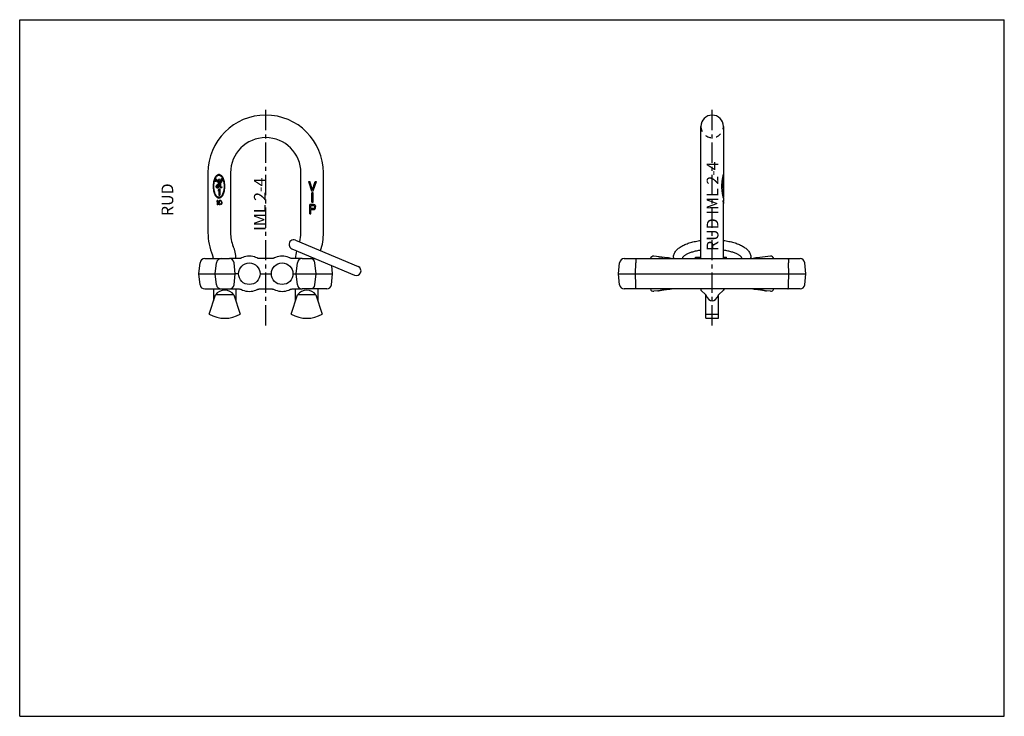
# Model space of a CAD drawing. Units: millimetres. Extents: x 0 to 420, y 0 to 297.
import ezdxf

# ---------------------------------------------------------------- set-up
doc = ezdxf.new("R2010")
doc.units = ezdxf.units.MM
doc.header["$LTSCALE"] = 23.1
doc.linetypes.add('CENTER', pattern=[0.6, 0.375, -0.075, 0.075, -0.075])
doc.linetypes.add('HIDDEN', pattern=[0.2, 0.1, -0.1])
doc.layers.get('0').update_dxf_attribs({"linetype": 'CONTINUOUS'})
for name, color, linetype in [('AUSFORMSCHRAEGEN', 7, 'CONTINUOUS'), ('BEZUGSACHSEN', 7, 'CONTINUOUS'), ('KONSTRUKTIONSELEMENTE', 7, 'CONTINUOUS'), ('RUNDUNGEN', 7, 'CONTINUOUS')]:
    doc.layers.add(name, color=color, linetype=linetype)
doc.styles.get("Standard").update_dxf_attribs({"font": 'txt', "width": 0.7})

msp = doc.modelspace()

# ---------------------------------------------------------------- linework, layer by layer
at = {"color": 7, "linetype": 'CONTINUOUS'}
for p, q in [((0, 0), (0, 297)), ((0, 297), (420, 297)), ((420, 0), (420, 297)), ((83.34, 227.92), (83.33, 227.86)), ((83.39, 228.06), (83.35, 227.86)), ((84.76, 227.01), (84.53, 226.85)), ((84.76, 227.06), (84.54, 226.91)), ((84.76, 227.01), (84.75, 226.64)), ((84.98, 227.81), (84.97, 227.16)), ((85.08, 229.22), (85.04, 229.11)), ((123.2, 227.97), (123.7, 227.97)), ((123.2, 227.97), (124.54, 223.97)), ((124.87, 224.48), (123.7, 227.97)), ((124.87, 224.48), (126.04, 227.97)), ((125.2, 223.97), (126.54, 227.97)), ((126.04, 227.97), (126.54, 227.97)), ((300.01, 228.93), (299.97, 228.93)), ((300.18, 230.67), (300.08, 230.67)), ((300.12, 227.78), (300.1, 227.78)), ((300.17, 228.34), (300.16, 228.34)), ((300.16, 228.31), (300.16, 228.34)), ((300.16, 227.16), (300.17, 228.31)), ((300.17, 227.16), (300.16, 227.16)), ((300.16, 227.06), (300.16, 227.16)), ((300.17, 227.11), (300.16, 227.11)), ((300.16, 227.01), (300.16, 227.01)), ((300.18, 228.57), (300.17, 227.81)), ((300.17, 228.34), (300.17, 228.32)), ((300.17, 228.32), (300.17, 228.31)), ((300.18, 229.22), (300.18, 229.2)), ((300.18, 229.17), (300.18, 229.17)), ((300.18, 229.17), (300.18, 229.11)), ((300.18, 227.19), (300.18, 227.18)), ((85.01, 224.72), (84.7, 224.35)), ((84.7, 224.35), (84.7, 223.92)), ((85.01, 224.3), (84.7, 223.92)), ((85.33, 224.72), (85.01, 224.72)), ((85.01, 224.3), (85.01, 222.22)), ((85.33, 224.72), (85.33, 222.22)), ((86.2, 225.81), (86.17, 225.68)), ((86.21, 225.81), (86.2, 225.81)), ((86.22, 225.8), (86.21, 225.81)), ((86.22, 225.76), (86.22, 225.8)), ((124.54, 223.97), (125.2, 223.97)), ((125.13, 223.19), (124.63, 223.19)), ((124.63, 219.19), (124.63, 223.19)), ((125.13, 219.19), (125.13, 223.19)), ((300.1, 225.27), (300.07, 225.27)), ((300.16, 224.35), (300.16, 223.92)), ((300.18, 224.3), (300.16, 224.3)), ((300.17, 224.62), (300.17, 224.3)), ((300.18, 224.48), (300.17, 224.48)), ((300.18, 224.72), (300.18, 224.72)), ((300.18, 224.3), (300.18, 222.22)), ((300.18, 223.97), (300.18, 223.97)), ((300.18, 223.19), (300.18, 223.19)), ((84.29, 219.97), (84.06, 219.7)), ((84.06, 219.7), (84.06, 219.38)), ((84.29, 219.66), (84.06, 219.38)), ((84.53, 219.97), (84.29, 219.97)), ((84.29, 219.66), (84.29, 218.11)), ((84.53, 219.97), (84.53, 218.11)), ((84.87, 219.42), (84.84, 219.22)), ((84.84, 219.22), (84.84, 218.86)), ((84.87, 218.67), (84.84, 218.86)), ((84.91, 219.54), (84.87, 219.42)), ((84.91, 218.55), (84.87, 218.67)), ((84.99, 219.7), (84.91, 219.54)), ((84.99, 218.39), (84.91, 218.55)), ((85.11, 219.81), (84.99, 219.7)), ((85.01, 222.22), (85.33, 222.22)), ((85.07, 219.42), (85.03, 219.18)), ((85.03, 219.18), (85.03, 218.9)), ((85.07, 218.67), (85.03, 218.9)), ((85.07, 219.42), (85.22, 219.66)), ((85.22, 218.43), (85.07, 218.67)), ((85.3, 219.93), (85.11, 219.81)), ((85.34, 219.74), (85.22, 219.66)), ((85.34, 218.35), (85.22, 218.43)), ((85.53, 219.97), (85.3, 219.93)), ((85.53, 219.77), (85.34, 219.74)), ((85.77, 219.93), (85.53, 219.97)), ((85.73, 219.74), (85.53, 219.77)), ((85.84, 219.66), (85.73, 219.74)), ((85.84, 218.43), (85.73, 218.35)), ((85.96, 219.81), (85.77, 219.93)), ((86, 219.42), (85.84, 219.66)), ((86, 218.67), (85.84, 218.43)), ((86.08, 219.7), (85.96, 219.81)), ((86.04, 219.18), (86, 219.42)), ((86.04, 218.9), (86, 218.67)), ((86.04, 219.18), (86.04, 218.9)), ((86.15, 219.54), (86.08, 219.7)), ((86.15, 218.55), (86.08, 218.39)), ((86.19, 219.42), (86.15, 219.54)), ((86.19, 218.67), (86.15, 218.55)), ((86.23, 219.22), (86.19, 219.42)), ((86.23, 218.86), (86.19, 218.67)), ((86.23, 219.22), (86.23, 218.86)), ((124.63, 219.19), (125.13, 219.19)), ((300.06, 219.7), (300.06, 219.38)), ((300.1, 219.66), (300.06, 219.66)), ((300.08, 221.27), (300.18, 221.27)), ((300.14, 219.97), (300.1, 219.97)), ((300.1, 219.66), (300.1, 218.11)), ((300.14, 219.97), (300.14, 218.11)), ((300.18, 219.66), (300.17, 219.66)), ((300.18, 219.42), (300.17, 219.42)), ((300.17, 219.22), (300.17, 218.86)), ((300.18, 219.18), (300.17, 219.18)), ((300.18, 218.9), (300.17, 218.9)), ((300.18, 218.67), (300.17, 218.67)), ((300.18, 218.43), (300.17, 218.43)), ((300.18, 222.22), (300.18, 222.22)), ((300.18, 221), (300.18, 221.27)), ((300.18, 219.83), (300.18, 219.81)), ((300.18, 219.51), (300.18, 219.54)), ((300.18, 219.18), (300.18, 218.9)), ((300.18, 218.55), (300.18, 218.58)), ((84.53, 218.11), (84.29, 218.11)), ((85.11, 218.27), (84.99, 218.39)), ((85.11, 218.27), (85.3, 218.15)), ((85.53, 218.11), (85.3, 218.15)), ((85.53, 218.31), (85.34, 218.35)), ((85.73, 218.35), (85.53, 218.31)), ((85.77, 218.15), (85.53, 218.11)), ((85.96, 218.27), (85.77, 218.15)), ((86.08, 218.39), (85.96, 218.27)), ((125.39, 218.26), (123.8, 218.26)), ((123.8, 214.26), (123.8, 218.26)), ((123.8, 214.26), (124.2, 214.26)), ((124.2, 217.83), (125.46, 217.83)), ((124.2, 216.55), (124.2, 217.83)), ((125.46, 216.55), (124.2, 216.55)), ((124.2, 216.04), (125.39, 216.04)), ((124.2, 214.26), (124.2, 216.04)), ((125.39, 218.26), (125.72, 218.17)), ((125.39, 216.04), (125.72, 216.13)), ((125.46, 217.83), (125.66, 217.75)), ((125.46, 216.55), (125.66, 216.64)), ((125.66, 217.75), (125.79, 217.58)), ((125.66, 216.64), (125.79, 216.81)), ((125.72, 218.17), (125.99, 217.92)), ((125.72, 216.13), (125.99, 216.38)), ((125.79, 217.58), (125.86, 217.32)), ((125.79, 216.81), (125.86, 217.07)), ((125.86, 217.07), (125.86, 217.32)), ((125.99, 217.92), (126.19, 217.58)), ((125.99, 216.38), (126.19, 216.73)), ((126.19, 217.58), (126.25, 217.32)), ((126.19, 216.73), (126.25, 216.98)), ((126.25, 216.98), (126.25, 217.32)), ((300.14, 218.11), (300.1, 218.11)), ((300.18, 218.27), (300.18, 218.26)), ((0, 0), (420, 0))]:
    msp.add_line(p, q, dxfattribs=at)
for centre, radius, start, end in [((213.73, 221.54), 129.08, 176.9781, 177.5471), ((88.96, 219.35), 8.77, 113.6333, 117.0417), ((275.62, 228.9), 24.49, 358.1533, 358.6463), ((295.43, 227.76), 4.79, 348.9704, 349.7311), ((256.24, 229.4), 43.93, 358.6211, 358.9224), ((256.4, 229.4), 43.77, 358.9219, 359.6266), ((298.9, 227.24), 1.27, 356.3963, 357.5092), ((298.93, 227.19), 1.25, 356.3292, 358.4888), ((289.19, 229.19), 10.99, 359.8742, 0.07), ((536.55, 228.09), 236.37, 179.7517, 179.8822), ((299.01, 227.23), 1.16, 358.6055, 359.9616), ((298.96, 227.23), 1.22, 357.7071, 358.6118), ((299.13, 227.19), 1.05, 0.0004, 1.0601), ((299.05, 227.19), 1.13, 358.5167, 359.9881), ((288.91, 219.51), 11.26, 0.1581, 0.762), ((288.91, 219.51), 11.26, 359.5542, 0), ((288.91, 218.58), 11.26, 360, 0.4458), ((288.91, 218.58), 11.26, 359.238, 359.8418)]:
    msp.add_arc(centre, radius, start, end, dxfattribs=at)
for centre, major_axis, ratio, start_param, end_param in [((295.38, 241.72), (0, 37.13), 0.129264, -1.953419, -1.951629), ((295.38, 238.41), (0, 28.59), 0.167875, -1.94859, -1.941308), ((295.38, 227.31), (4.8, 0), 0.694535, -0.121683, -0.075646), ((295.38, 227.26), (4.8, 0), 0.696579, -0.124906, -0.076346), ((295.38, 243.12), (0, 211.22), 0.022725, -1.648885, -1.647142), ((295.38, 250.1), (0, 716.86), 0.006696, -1.602802, -1.601892), ((295.38, 229.34), (0, 13.08), 0.366994, -1.583944, -1.579789), ((295.38, 229.34), (0, 13.08), 0.366994, -1.588098, -1.584008), ((295.38, 224.85), (0, 5.72), 0.839286, -1.659394, -1.594176), ((295.38, 224.43), (0, 5.72), 0.839285, -1.659394, -1.594176), ((295.38, 224.77), (0, 14.36), 0.33435, -1.590668, -1.573994), ((295.38, 220.96), (0, 5.72), 0.839286, -1.794472, -1.745055), ((295.38, 220.65), (0, 5.72), 0.839285, -1.794472, -1.745055), ((295.38, 219.97), (0, 9.8), 0.489583, -1.615022, -1.598865), ((295.38, 220.19), (0, 14.71), 0.326389, -1.623104, -1.615022), ((295.38, 220.7), (0, 24.51), 0.195833, -1.63119, -1.623104), ((295.38, 217.39), (0, 24.51), 0.195833, -1.518488, -1.510403), ((295.38, 217.9), (0, 14.71), 0.326389, -1.526571, -1.518488), ((295.38, 218.11), (0, 9.8), 0.489583, 4.740458, 4.756615), ((295.38, 219.83), (0, 4.9), 0.979167, -1.598865, -1.574643), ((295.38, 219.59), (4.8, 0), 0.680851, 0.020374, 0.029099), ((295.38, 219.77), (0, 29.41), 0.163195, -1.59079, -1.582716), ((295.38, 218.32), (0, 29.41), 0.163195, -1.558877, -1.550803), ((295.38, 218.5), (4.8, 0), 0.680851, -0.029099, -0.020374), ((295.38, 218.25), (0, 4.9), 0.979167, -1.56695, -1.542727)]:
    msp.add_ellipse(centre, major_axis=major_axis, ratio=ratio, start_param=start_param, end_param=end_param, dxfattribs=at)
for points in [[(87.5, 225.97), (87.5, 226.3), (87.47, 226.95), (87.32, 227.9), (87.09, 228.77), (86.78, 229.53), (86.4, 230.16), (85.96, 230.62), (85.49, 230.91), (85, 231), (84.51, 230.91), (84.04, 230.62), (83.6, 230.16), (83.22, 229.53), (82.91, 228.77), (82.68, 227.9), (82.53, 226.95), (82.5, 226.3), (82.5, 225.97)], [(82.8, 225.97), (82.8, 226.28), (82.83, 226.89), (82.95, 227.78), (83.16, 228.6), (83.43, 229.32), (83.77, 229.9), (84.15, 230.34), (84.57, 230.61), (85, 230.7), (85.43, 230.61), (85.85, 230.34), (86.23, 229.9), (86.57, 229.32), (86.84, 228.6), (87.05, 227.78), (87.17, 226.89), (87.2, 226.28), (87.2, 225.97)], [(83.35, 227.84), (83.34, 227.84), (83.34, 227.84), (83.33, 227.86)], [(83.34, 227.92), (83.35, 228.02), (83.38, 228.17), (83.43, 228.37)], [(83.35, 227.86), (83.35, 227.84), (83.35, 227.84), (83.35, 227.84)], [(83.53, 228.56), (83.47, 228.44), (83.43, 228.27), (83.39, 228.06)], [(83.43, 228.37), (83.47, 228.52), (83.52, 228.64), (83.59, 228.76)], [(83.88, 228.93), (83.75, 228.93), (83.64, 228.81), (83.53, 228.56)], [(83.59, 228.76), (83.69, 228.91), (83.77, 228.98), (83.86, 228.98)], [(83.87, 225.61), (83.7, 226.06), (83.93, 226.49), (84.54, 226.91)], [(83.86, 228.98), (83.94, 228.98), (84, 228.95), (84.07, 228.89)], [(84.08, 228.76), (84.04, 228.87), (83.97, 228.93), (83.88, 228.93)], [(84.53, 226.85), (84.32, 226.7), (84.17, 226.52), (84.05, 226.3)], [(84.1, 228.03), (84.07, 228.13), (84.06, 228.27), (84.09, 228.46)], [(84.07, 228.89), (84.14, 228.82), (84.19, 228.74), (84.23, 228.64)], [(84.09, 228.46), (84.1, 228.6), (84.1, 228.7), (84.08, 228.76)], [(84.4, 227.74), (84.27, 227.74), (84.17, 227.83), (84.1, 228.03)], [(84.23, 228.11), (84.22, 228.04), (84.23, 227.98), (84.24, 227.93)], [(84.23, 228.64), (84.27, 228.54), (84.28, 228.43), (84.27, 228.32)], [(84.27, 228.32), (84.26, 228.25), (84.24, 228.18), (84.23, 228.11)], [(84.24, 227.93), (84.28, 227.83), (84.33, 227.78), (84.39, 227.78)], [(84.97, 227.11), (84.95, 225.85), (84.73, 225.22), (84.3, 225.22)], [(84.39, 227.78), (84.53, 227.78), (84.65, 227.96), (84.77, 228.31)], [(84.82, 228.34), (84.68, 227.94), (84.54, 227.74), (84.4, 227.74)], [(84.77, 228.31), (84.9, 228.71), (84.99, 228.98), (85.04, 229.11)], [(84.97, 227.11), (85.13, 227.19), (85.29, 227.26), (85.43, 227.32)], [(84.99, 228.57), (84.98, 228.51), (84.98, 228.25), (84.98, 227.81)], [(85.1, 229.17), (85.04, 229.01), (85, 228.81), (84.99, 228.57)], [(85.08, 229.22), (85.09, 229.22), (85.1, 229.22), (85.1, 229.2)], [(85.1, 229.2), (85.11, 229.19), (85.1, 229.18), (85.1, 229.17)], [(85.4, 226.58), (85.4, 226.62), (85.41, 226.87), (85.43, 227.32)], [(85.44, 227.38), (85.49, 227.78), (85.57, 228.15), (85.66, 228.48)], [(85.66, 227.42), (85.58, 226.41), (85.59, 225.77), (85.69, 225.49)], [(85.66, 228.48), (85.81, 229.01), (85.97, 229.27), (86.15, 229.27)], [(86.19, 229.21), (85.98, 229.21), (85.81, 228.63), (85.66, 227.49)], [(85.66, 227.49), (86.01, 227.66), (86.25, 227.93), (86.38, 228.31)], [(86.41, 228.28), (86.29, 227.91), (86.04, 227.62), (85.66, 227.42)], [(86.15, 229.27), (86.27, 229.27), (86.36, 229.18), (86.43, 229)], [(86.4, 229), (86.35, 229.14), (86.28, 229.21), (86.19, 229.21)], [(86.38, 228.31), (86.47, 228.56), (86.48, 228.79), (86.4, 229)], [(86.43, 229), (86.51, 228.78), (86.5, 228.54), (86.41, 228.28)], [(82.5, 225.97), (82.5, 225.64), (82.53, 224.99), (82.68, 224.05), (82.91, 223.18), (83.22, 222.41), (83.6, 221.79), (84.04, 221.32), (84.51, 221.04), (85, 220.94), (85.49, 221.04), (85.96, 221.32), (86.4, 221.79), (86.78, 222.41), (87.09, 223.18), (87.32, 224.05), (87.47, 224.99), (87.5, 225.64), (87.5, 225.97)], [(87.2, 225.97), (87.2, 225.66), (87.17, 225.05), (87.05, 224.16), (86.84, 223.34), (86.57, 222.63), (86.23, 222.04), (85.85, 221.6), (85.43, 221.33), (85, 221.24), (84.57, 221.33), (84.15, 221.6), (83.77, 222.04), (83.43, 222.63), (83.16, 223.34), (82.95, 224.16), (82.83, 225.05), (82.8, 225.66), (82.8, 225.97)], [(84.3, 225.22), (84.11, 225.22), (83.96, 225.35), (83.87, 225.61)], [(84.05, 226.3), (83.92, 226.04), (83.89, 225.78), (83.98, 225.54)], [(83.98, 225.54), (84.05, 225.36), (84.14, 225.27), (84.27, 225.27)], [(84.27, 225.27), (84.57, 225.27), (84.73, 225.72), (84.75, 226.64)], [(85.51, 225.64), (85.44, 225.84), (85.4, 226.15), (85.4, 226.58)], [(85.87, 225.22), (85.73, 225.22), (85.62, 225.36), (85.51, 225.64)], [(85.69, 225.49), (85.74, 225.34), (85.81, 225.27), (85.88, 225.27)], [(86.07, 225.38), (86, 225.27), (85.94, 225.22), (85.87, 225.22)], [(85.88, 225.27), (85.93, 225.27), (85.99, 225.32), (86.05, 225.43)], [(86.05, 225.43), (86.11, 225.52), (86.15, 225.6), (86.17, 225.68)], [(86.22, 225.76), (86.19, 225.61), (86.14, 225.49), (86.07, 225.38)]]:
    msp.add_open_spline(points, degree=3, dxfattribs=at)
for points, knots in [([(300.18, 230.97), (300.17, 230.97), (300.17, 230.97), (300.17, 230.97), (300.17, 230.96), (300.17, 230.96), (300.16, 230.95), (300.16, 230.94), (300.16, 230.93), (300.15, 230.91), (300.14, 230.88), (300.13, 230.85), (300.12, 230.8), (300.1, 230.76), (300.09, 230.71), (300.07, 230.65), (300.05, 230.59), (300.03, 230.51), (300, 230.4), (299.97, 230.26), (299.93, 230.11), (299.89, 229.96), (299.85, 229.8), (299.82, 229.64), (299.78, 229.47), (299.73, 229.25), (299.68, 228.95), (299.61, 228.6), (299.56, 228.23), (299.51, 227.86), (299.47, 227.49), (299.44, 227.11), (299.41, 226.61), (299.4, 226.23), (299.4, 225.97)], [0, 0, 0, 0, 0.000342, 0.001003, 0.002014, 0.003379, 0.005095, 0.007155, 0.009551, 0.012271, 0.018644, 0.026177, 0.034772, 0.044327, 0.054748, 0.065946, 0.077839, 0.090355, 0.117, 0.145444, 0.175346, 0.206442, 0.238525, 0.271432, 0.305034, 0.339225, 0.409052, 0.480395, 0.552885, 0.626251, 0.700282, 0.774809, 0.849688, 1, 1, 1, 1]), ([(299.58, 225.97), (299.58, 226.21), (299.58, 226.56), (299.61, 227.03), (299.63, 227.37), (299.66, 227.72), (299.69, 228.06), (299.74, 228.4), (299.78, 228.73), (299.82, 229.01), (299.86, 229.22), (299.89, 229.38), (299.92, 229.53), (299.95, 229.68), (299.97, 229.83), (300, 229.97), (300.03, 230.11), (300.06, 230.21), (300.07, 230.29), (300.09, 230.35), (300.1, 230.4), (300.11, 230.46), (300.12, 230.5), (300.13, 230.54), (300.14, 230.58), (300.15, 230.61), (300.16, 230.63), (300.16, 230.64), (300.16, 230.65), (300.17, 230.66), (300.17, 230.66), (300.17, 230.67), (300.17, 230.67), (300.17, 230.67), (300.18, 230.67), (300.18, 230.67)], [0, 0, 0, 0, 0.148171, 0.222024, 0.295583, 0.368726, 0.441308, 0.513146, 0.584006, 0.653563, 0.687717, 0.721358, 0.754391, 0.786699, 0.818131, 0.848495, 0.877536, 0.904922, 0.917861, 0.930211, 0.941893, 0.952819, 0.962891, 0.971998, 0.980023, 0.986844, 0.989764, 0.99234, 0.994556, 0.996402, 0.997869, 0.99895, 0.999647, 0.99986, 1, 1, 1, 1]), ([(299.83, 227.92), (299.83, 227.93), (299.84, 227.97), (299.84, 228.02), (299.84, 228.06)], [0, 0, 0, 0, 0.250885, 1, 1, 1, 1]), ([(299.84, 227.84), (299.83, 227.84), (299.83, 227.84), (299.83, 227.84), (299.83, 227.84), (299.83, 227.85), (299.83, 227.85), (299.83, 227.86)], [0, 0, 0, 0, 0.06541, 0.164313, 0.420841, 0.705575, 1, 1, 1, 1]), ([(299.84, 228.06), (299.85, 228.11), (299.85, 228.21), (299.86, 228.32), (299.87, 228.37)], [0, 0, 0, 0, 0.501165, 1, 1, 1, 1]), ([(299.84, 227.86), (299.84, 227.86), (299.84, 227.86), (299.84, 227.85), (299.84, 227.85), (299.84, 227.85), (299.84, 227.84), (299.84, 227.84), (299.84, 227.84), (299.84, 227.84), (299.84, 227.84)], [0, 0, 0, 0, 0.268741, 0.402606, 0.535845, 0.667939, 0.797504, 0.919106, 0.969258, 1, 1, 1, 1]), ([(299.88, 228.37), (299.87, 228.32), (299.86, 228.21), (299.86, 228.11), (299.85, 228.06)], [0, 0, 0, 0, 0.497325, 1, 1, 1, 1]), ([(299.87, 228.37), (299.87, 228.44), (299.89, 228.57), (299.91, 228.7), (299.93, 228.76)], [0, 0, 0, 0, 0.516321, 1, 1, 1, 1]), ([(299.9, 228.56), (299.9, 228.53), (299.89, 228.47), (299.88, 228.4), (299.88, 228.37)], [0, 0, 0, 0, 0.493382, 1, 1, 1, 1]), ([(300.01, 228.93), (300.01, 228.93), (300, 228.93), (299.99, 228.91), (299.98, 228.9), (299.98, 228.89), (299.97, 228.87), (299.96, 228.85), (299.95, 228.82), (299.95, 228.79), (299.94, 228.74), (299.92, 228.66), (299.91, 228.6), (299.9, 228.56)], [0, 0, 0, 0, 0.05443, 0.073935, 0.095712, 0.145291, 0.201504, 0.262831, 0.328083, 0.396378, 0.539659, 0.689222, 1, 1, 1, 1]), ([(299.93, 228.76), (299.93, 228.79), (299.94, 228.84), (299.96, 228.89), (299.97, 228.92), (299.97, 228.93)], [0, 0, 0, 0, 0.534136, 0.779521, 1, 1, 1, 1]), ([(299.97, 228.93), (299.98, 228.94), (299.98, 228.95), (299.99, 228.96), (299.99, 228.97), (300, 228.98), (300, 228.98), (300.01, 228.98), (300.01, 228.98)], [0, 0, 0, 0, 0.336418, 0.618895, 0.736417, 0.837381, 0.923533, 1, 1, 1, 1]), ([(300.01, 225.61), (300, 225.67), (299.99, 225.79), (299.99, 225.98), (300.01, 226.15), (300.03, 226.32), (300.05, 226.47), (300.09, 226.64), (300.11, 226.77), (300.13, 226.85)], [0, 0, 0, 0, 0.144474, 0.293254, 0.438152, 0.572831, 0.695337, 0.806389, 1, 1, 1, 1]), ([(300.01, 228.98), (300.01, 228.98), (300.02, 228.98), (300.02, 228.97), (300.03, 228.96), (300.04, 228.95), (300.04, 228.94), (300.05, 228.92), (300.06, 228.9), (300.06, 228.89)], [0, 0, 0, 0, 0.070589, 0.151833, 0.250648, 0.368688, 0.504853, 0.656995, 1, 1, 1, 1]), ([(300.06, 228.76), (300.06, 228.77), (300.06, 228.8), (300.06, 228.83), (300.05, 228.86), (300.05, 228.88), (300.04, 228.9), (300.03, 228.92), (300.03, 228.93), (300.02, 228.93), (300.02, 228.93), (300.01, 228.93), (300.01, 228.93)], [0, 0, 0, 0, 0.1805, 0.353451, 0.515136, 0.660384, 0.783078, 0.878375, 0.91573, 0.947238, 0.974583, 1, 1, 1, 1]), ([(300.06, 228.89), (300.06, 228.87), (300.07, 228.83), (300.08, 228.75), (300.09, 228.68), (300.09, 228.64)], [0, 0, 0, 0, 0.218993, 0.462573, 1, 1, 1, 1]), ([(300.06, 228.46), (300.06, 228.48), (300.07, 228.53), (300.07, 228.61), (300.07, 228.67), (300.06, 228.73), (300.06, 228.75), (300.06, 228.76)], [0, 0, 0, 0, 0.250403, 0.502036, 0.753893, 0.878558, 1, 1, 1, 1]), ([(300.07, 228.03), (300.06, 228.06), (300.06, 228.13), (300.06, 228.28), (300.06, 228.39), (300.06, 228.46)], [0, 0, 0, 0, 0.245133, 0.496804, 1, 1, 1, 1]), ([(300.14, 226.85), (300.13, 226.81), (300.12, 226.73), (300.09, 226.55), (300.07, 226.4), (300.06, 226.3)], [0, 0, 0, 0, 0.20859, 0.447469, 1, 1, 1, 1]), ([(300.1, 227.78), (300.1, 227.79), (300.09, 227.81), (300.09, 227.84), (300.08, 227.9), (300.07, 227.96), (300.07, 228.01), (300.07, 228.03)], [0, 0, 0, 0, 0.09825, 0.208711, 0.454728, 0.721453, 1, 1, 1, 1]), ([(300.09, 228.64), (300.1, 228.58), (300.1, 228.48), (300.1, 228.37), (300.1, 228.32)], [0, 0, 0, 0, 0.493463, 1, 1, 1, 1]), ([(300.09, 228.11), (300.09, 228.08), (300.09, 228.02), (300.09, 227.96), (300.1, 227.93)], [0, 0, 0, 0, 0.504199, 1, 1, 1, 1]), ([(300.1, 227.93), (300.1, 227.91), (300.1, 227.89), (300.1, 227.85), (300.1, 227.84), (300.11, 227.82), (300.11, 227.81), (300.11, 227.8), (300.11, 227.8), (300.11, 227.79), (300.12, 227.79), (300.12, 227.78), (300.12, 227.78)], [0, 0, 0, 0, 0.339402, 0.50035, 0.650947, 0.720524, 0.78489, 0.842739, 0.892664, 0.933416, 0.964327, 1, 1, 1, 1]), ([(300.12, 227.74), (300.12, 227.74), (300.12, 227.74), (300.12, 227.74), (300.11, 227.74), (300.11, 227.75), (300.11, 227.75), (300.1, 227.77), (300.1, 227.78), (300.1, 227.78)], [0, 0, 0, 0, 0.055086, 0.122616, 0.209855, 0.320366, 0.455364, 0.614585, 1, 1, 1, 1]), ([(300.17, 227.11), (300.17, 227.02), (300.17, 226.84), (300.17, 226.57), (300.17, 226.35), (300.17, 226.17), (300.17, 226.03), (300.17, 225.9), (300.17, 225.77), (300.16, 225.66), (300.16, 225.58), (300.16, 225.52), (300.16, 225.46), (300.15, 225.41), (300.15, 225.36), (300.15, 225.33), (300.14, 225.31), (300.14, 225.29), (300.14, 225.27), (300.13, 225.26), (300.13, 225.25), (300.13, 225.24), (300.12, 225.23), (300.12, 225.23), (300.11, 225.22), (300.11, 225.22), (300.11, 225.22)], [0, 0, 0, 0, 0.142171, 0.284154, 0.425683, 0.496124, 0.566201, 0.635721, 0.704364, 0.771568, 0.804333, 0.836281, 0.867114, 0.896402, 0.923536, 0.936046, 0.947692, 0.958345, 0.967878, 0.976183, 0.979852, 0.983192, 0.988896, 0.993393, 0.996937, 1, 1, 1, 1]), ([(300.12, 230.67), (300.13, 230.71), (300.14, 230.76), (300.15, 230.82), (300.16, 230.86), (300.17, 230.9), (300.17, 230.93), (300.18, 230.95), (300.18, 230.96), (300.18, 230.96), (300.18, 230.96)], [0, 0, 0, 0, 0.367457, 0.526463, 0.666495, 0.785614, 0.881947, 0.953823, 0.980176, 1, 1, 1, 1]), ([(300.12, 227.78), (300.12, 227.78), (300.12, 227.78), (300.12, 227.78), (300.13, 227.79), (300.13, 227.79), (300.13, 227.8), (300.13, 227.8), (300.14, 227.82), (300.14, 227.83), (300.14, 227.84), (300.14, 227.86), (300.14, 227.89), (300.15, 227.92), (300.15, 227.96), (300.15, 228.01), (300.16, 228.07), (300.16, 228.15), (300.16, 228.23), (300.16, 228.29), (300.16, 228.31)], [0, 0, 0, 0, 0.003114, 0.006721, 0.011168, 0.016614, 0.030607, 0.048498, 0.069742, 0.093759, 0.120032, 0.148131, 0.208513, 0.272951, 0.340231, 0.409576, 0.552565, 0.699415, 0.848813, 1, 1, 1, 1]), ([(300.17, 228.31), (300.17, 228.28), (300.16, 228.23), (300.16, 228.14), (300.16, 228.07), (300.16, 228.02), (300.15, 227.98), (300.15, 227.94), (300.15, 227.9), (300.15, 227.86), (300.14, 227.82), (300.14, 227.8), (300.14, 227.78), (300.14, 227.76), (300.13, 227.75), (300.13, 227.75), (300.13, 227.74), (300.13, 227.74), (300.13, 227.74), (300.12, 227.74), (300.12, 227.74), (300.12, 227.74)], [0, 0, 0, 0, 0.147987, 0.29433, 0.438405, 0.509291, 0.579163, 0.647747, 0.714642, 0.779243, 0.840588, 0.897055, 0.922637, 0.94578, 0.965782, 0.974345, 0.981802, 0.988059, 0.993073, 0.996926, 1, 1, 1, 1]), ([(300.18, 230.96), (300.18, 230.97), (300.18, 230.97), (300.18, 230.97), (300.18, 230.97), (300.18, 230.97)], [0, 0, 0, 0, 0.408076, 0.703469, 1, 1, 1, 1]), ([(300.18, 230.67), (300.18, 230.67), (300.18, 230.67), (300.18, 230.67), (300.18, 230.67), (300.18, 230.67), (300.18, 230.66), (300.18, 230.66)], [0, 0, 0, 0, 0.106073, 0.187381, 0.294125, 0.59006, 1, 1, 1, 1]), ([(299.4, 225.97), (299.4, 225.72), (299.41, 225.34), (299.44, 224.83), (299.47, 224.45), (299.51, 224.08), (299.56, 223.71), (299.61, 223.35), (299.68, 222.99), (299.73, 222.7), (299.78, 222.47), (299.82, 222.3), (299.85, 222.14), (299.89, 221.98), (299.93, 221.83), (299.97, 221.68), (300, 221.54), (300.03, 221.43), (300.05, 221.35), (300.07, 221.29), (300.09, 221.24), (300.1, 221.18), (300.12, 221.14), (300.13, 221.1), (300.14, 221.06), (300.15, 221.03), (300.16, 221.02), (300.16, 221), (300.16, 220.99), (300.17, 220.99), (300.17, 220.98), (300.17, 220.98), (300.17, 220.97), (300.17, 220.97), (300.18, 220.97)], [0, 0, 0, 0, 0.150312, 0.225191, 0.299718, 0.373749, 0.447115, 0.519605, 0.590948, 0.660775, 0.694966, 0.728568, 0.761475, 0.793558, 0.824654, 0.854556, 0.883, 0.909645, 0.922161, 0.934054, 0.945252, 0.955673, 0.965228, 0.973823, 0.981356, 0.987729, 0.990449, 0.992845, 0.994905, 0.996621, 0.997986, 0.998997, 0.999658, 1, 1, 1, 1]), ([(300.18, 221.27), (300.18, 221.27), (300.17, 221.27), (300.17, 221.27), (300.17, 221.28), (300.17, 221.28), (300.17, 221.29), (300.16, 221.29), (300.16, 221.3), (300.16, 221.32), (300.15, 221.34), (300.14, 221.36), (300.13, 221.4), (300.12, 221.44), (300.11, 221.49), (300.1, 221.54), (300.09, 221.59), (300.07, 221.65), (300.06, 221.73), (300.03, 221.84), (300, 221.97), (299.97, 222.11), (299.95, 222.26), (299.92, 222.41), (299.89, 222.56), (299.86, 222.72), (299.82, 222.93), (299.78, 223.21), (299.74, 223.54), (299.69, 223.88), (299.66, 224.22), (299.63, 224.57), (299.61, 224.92), (299.58, 225.38), (299.58, 225.74), (299.58, 225.97)], [0, 0, 0, 0, 0.00014, 0.000353, 0.00105, 0.002131, 0.003598, 0.005444, 0.00766, 0.010236, 0.013156, 0.019977, 0.028002, 0.037109, 0.047181, 0.058107, 0.069789, 0.082139, 0.095078, 0.122464, 0.151505, 0.181869, 0.213301, 0.245609, 0.278642, 0.312283, 0.346437, 0.415994, 0.486854, 0.558692, 0.631274, 0.704417, 0.777976, 0.851829, 1, 1, 1, 1]), ([(300.07, 225.27), (300.07, 225.28), (300.06, 225.3), (300.05, 225.33), (300.04, 225.37), (300.03, 225.43), (300.02, 225.51), (300.01, 225.58), (300.01, 225.61)], [0, 0, 0, 0, 0.089347, 0.194144, 0.311306, 0.437952, 0.710811, 1, 1, 1, 1]), ([(300.06, 226.3), (300.05, 226.24), (300.04, 226.12), (300.03, 225.93), (300.03, 225.73), (300.03, 225.6), (300.04, 225.54)], [0, 0, 0, 0, 0.238247, 0.490486, 0.748769, 1, 1, 1, 1]), ([(300.04, 225.54), (300.04, 225.52), (300.04, 225.49), (300.05, 225.44), (300.06, 225.4), (300.06, 225.36), (300.07, 225.34), (300.07, 225.32), (300.08, 225.3), (300.08, 225.29), (300.08, 225.28), (300.09, 225.27), (300.09, 225.27), (300.1, 225.27), (300.1, 225.27)], [0, 0, 0, 0, 0.174765, 0.344272, 0.505862, 0.655281, 0.7235, 0.786056, 0.841826, 0.889747, 0.929053, 0.959608, 0.982356, 1, 1, 1, 1]), ([(300.11, 225.22), (300.1, 225.22), (300.1, 225.22), (300.1, 225.22), (300.09, 225.23), (300.09, 225.24), (300.08, 225.25), (300.07, 225.26), (300.07, 225.27)], [0, 0, 0, 0, 0.070138, 0.148724, 0.241137, 0.351195, 0.632394, 1, 1, 1, 1]), ([(300.1, 225.27), (300.1, 225.27), (300.1, 225.27), (300.11, 225.27), (300.11, 225.28), (300.12, 225.29), (300.12, 225.29), (300.12, 225.31), (300.13, 225.32), (300.13, 225.34), (300.13, 225.37), (300.14, 225.41), (300.14, 225.45), (300.14, 225.49), (300.15, 225.53), (300.15, 225.59), (300.15, 225.67), (300.15, 225.77), (300.16, 225.86), (300.16, 225.96), (300.16, 226.09), (300.16, 226.25), (300.16, 226.44), (300.16, 226.57), (300.16, 226.64)], [0, 0, 0, 0, 0.00319, 0.006933, 0.011703, 0.01774, 0.025118, 0.033808, 0.043716, 0.054718, 0.079452, 0.106992, 0.136531, 0.167493, 0.19948, 0.232219, 0.299241, 0.3676, 0.436782, 0.506494, 0.576557, 0.717324, 0.858555, 1, 1, 1, 1]), ([(300.18, 220.98), (300.18, 220.98), (300.18, 220.98), (300.18, 221), (300.17, 221.01), (300.17, 221.04), (300.16, 221.08), (300.15, 221.12), (300.14, 221.18), (300.13, 221.24), (300.12, 221.27)], [0, 0, 0, 0, 0.019824, 0.046177, 0.118053, 0.214386, 0.333505, 0.473537, 0.632543, 1, 1, 1, 1]), ([(300.18, 221.28), (300.18, 221.28), (300.18, 221.28), (300.18, 221.27), (300.18, 221.27), (300.18, 221.27), (300.18, 221.27), (300.18, 221.27)], [0, 0, 0, 0, 0.40994, 0.705875, 0.812619, 0.893927, 1, 1, 1, 1]), ([(300.18, 220.97), (300.18, 220.97), (300.18, 220.97), (300.18, 220.97), (300.18, 220.98), (300.18, 220.98)], [0, 0, 0, 0, 0.296531, 0.591924, 1, 1, 1, 1])]:
    msp.add_open_spline(points, degree=3, knots=knots, dxfattribs=at)
at = {"layer": 'AUSFORMSCHRAEGEN', "color": 7, "linetype": 'CONTINUOUS'}
for p, q in [((255.38, 188.69), (255.87, 193.4)), ((335.38, 188.69), (334.88, 193.4)), ((76.94, 183.98), (76.45, 188.69)), ((76.45, 188.69), (91.95, 188.69)), ((117.95, 188.69), (133.45, 188.69)), ((118.44, 183.98), (117.95, 188.69)), ((255.87, 183.98), (255.38, 188.69)), ((255.38, 188.69), (335.38, 188.69)), ((334.88, 183.98), (335.38, 188.69))]:
    msp.add_line(p, q, dxfattribs=at)
at = {"layer": 'BEZUGSACHSEN', "color": 2, "linetype": 'CENTER'}
for p, q in [((104.95, 166.69), (104.95, 259.32)), ((295.38, 166.69), (295.38, 259.32))]:
    msp.add_line(p, q, dxfattribs=at)
at = {"layer": 'KONSTRUKTIONSELEMENTE', "color": 7, "linetype": 'CONTINUOUS'}
for p, q in [((290.58, 195.19), (290.58, 251.51)), ((300.18, 251.51), (300.18, 230.97)), ((80.32, 231.69), (80.32, 206.19)), ((89.92, 231.69), (89.92, 206.19)), ((119.98, 206.19), (119.98, 231.69)), ((129.58, 206.19), (129.58, 231.69)), ((300.18, 230.67), (300.18, 230.96)), ((300.18, 230.66), (300.18, 229.22)), ((300.18, 229.11), (300.18, 227.23)), ((300.18, 227.16), (300.18, 224.72)), ((300.18, 223.19), (300.18, 223.97)), ((300.18, 222.22), (300.18, 221.28)), ((300.18, 220.97), (300.18, 219.83)), ((300.18, 219.42), (300.18, 218.67)), ((300.18, 195.19), (300.18, 218.43)), ((117.64, 203.02), (144.36, 191.75)), ((116.09, 199.33), (142.81, 188.07)), ((76.45, 188.69), (76.94, 193.4)), ((78.93, 195.19), (89.47, 195.19)), ((83.45, 188.69), (83.94, 193.4)), ((91.95, 188.69), (91.46, 193.4)), ((93.61, 195.19), (93.61, 195.19)), ((94.11, 195.25), (93.91, 195.21)), ((94.32, 195.31), (94.11, 195.25)), ((94.52, 195.38), (94.32, 195.31)), ((94.61, 195.42), (94.52, 195.38)), ((100.27, 195.83), (100.14, 195.87)), ((101.78, 195.25), (101.58, 195.31)), ((101.99, 195.21), (101.78, 195.25)), ((101.99, 195.21), (101.99, 195.21)), ((107.61, 195.19), (102.29, 195.19)), ((102.29, 195.19), (102.29, 195.19)), ((107.8, 195.2), (107.69, 195.19)), ((108.61, 195.42), (108.53, 195.39)), ((116.29, 195.19), (116.29, 195.19)), ((117.95, 188.69), (118.44, 193.4)), ((120.43, 195.19), (125.92, 195.19)), ((126.45, 188.69), (125.96, 193.4)), ((257.86, 195.19), (332.89, 195.19)), ((262.7, 188.69), (262.76, 193.4)), ((276.19, 195.54), (270.54, 196.19)), ((276.34, 195.51), (276.23, 195.53)), ((277.04, 195.35), (276.82, 195.41)), ((277.28, 195.28), (277.04, 195.35)), ((277.41, 195.24), (277.28, 195.28)), ((288.28, 195.69), (290.58, 195.69)), ((288.28, 195.19), (288.28, 195.69)), ((300.18, 195.69), (301.48, 195.69)), ((300.53, 195.19), (300.53, 195.69)), ((300.75, 195.19), (300.75, 195.69)), ((301.04, 195.19), (301.04, 195.69)), ((301.48, 195.19), (301.48, 195.69)), ((313.04, 195.2), (312.89, 195.19)), ((313.27, 195.22), (313.16, 195.21)), ((313.35, 195.24), (313.27, 195.22)), ((314.33, 195.5), (314.14, 195.46)), ((314.42, 195.51), (314.33, 195.5)), ((314.58, 195.54), (314.53, 195.53)), ((320.22, 196.19), (314.56, 195.54)), ((328.06, 188.69), (327.99, 193.4)), ((133.45, 188.69), (133.08, 192.17)), ((76.94, 183.98), (76.45, 188.69)), ((83.94, 183.98), (83.45, 188.69)), ((91.46, 183.98), (91.95, 188.69)), ((102.55, 188.69), (107.35, 188.69)), ((118.44, 183.98), (117.95, 188.69)), ((125.96, 183.98), (126.45, 188.69)), ((132.96, 183.98), (133.45, 188.69)), ((262.76, 183.98), (262.7, 188.69)), ((327.99, 183.98), (328.06, 188.69)), ((78.93, 182.19), (93.61, 182.19)), ((82.65, 182.19), (82.65, 177.08)), ((92.25, 182.19), (92.25, 177.08)), ((93.91, 182.17), (94.12, 182.13)), ((93.91, 182.17), (93.91, 182.17)), ((94.12, 182.13), (94.32, 182.07)), ((101.29, 181.96), (101.38, 182)), ((101.38, 182), (101.58, 182.08)), ((101.58, 182.08), (101.79, 182.13)), ((101.79, 182.13), (101.99, 182.17)), ((102.29, 182.19), (107.61, 182.19)), ((107.61, 182.19), (107.61, 182.19)), ((115.29, 181.96), (115.37, 182)), ((116.29, 182.19), (116.29, 182.19)), ((117.65, 177.08), (117.65, 182.19)), ((130.97, 182.19), (120.43, 182.19)), ((127.25, 177.08), (127.25, 182.19)), ((332.89, 182.19), (257.86, 182.19)), ((272.27, 181.39), (270.54, 181.19)), ((272.26, 181.39), (272.28, 181.39)), ((272.26, 181.39), (272.26, 181.39)), ((272.27, 181.39), (272.32, 181.4)), ((272.32, 181.4), (272.35, 181.41)), ((272.35, 181.41), (272.38, 181.42)), ((272.38, 181.42), (272.41, 181.43)), ((272.41, 181.43), (272.44, 181.44)), ((272.44, 181.44), (272.47, 181.45)), ((272.46, 181.45), (272.47, 181.45)), ((272.47, 181.45), (272.47, 181.45)), ((272.47, 181.45), (272.49, 181.45)), ((272.48, 181.45), (272.5, 181.46)), ((272.5, 181.46), (272.52, 181.46)), ((272.52, 181.46), (272.55, 181.47)), ((272.54, 181.47), (272.57, 181.48)), ((272.57, 181.48), (272.59, 181.48)), ((272.59, 181.48), (272.63, 181.49)), ((272.62, 181.49), (272.69, 181.5)), ((272.67, 181.5), (272.74, 181.52)), ((272.72, 181.51), (272.8, 181.53)), ((272.77, 181.52), (272.85, 181.54)), ((272.83, 181.54), (272.91, 181.55)), ((272.89, 181.55), (272.99, 181.57)), ((272.98, 181.57), (273.08, 181.59)), ((273.07, 181.59), (273.17, 181.61)), ((273.16, 181.6), (273.26, 181.62)), ((273.25, 181.62), (273.35, 181.64)), ((273.35, 181.64), (273.45, 181.66)), ((273.45, 181.66), (273.55, 181.68)), ((273.55, 181.68), (273.66, 181.7)), ((273.65, 181.7), (273.77, 181.72)), ((273.71, 181.71), (273.82, 181.73)), ((273.82, 181.73), (273.94, 181.75)), ((273.93, 181.75), (274.06, 181.77)), ((274.05, 181.77), (274.19, 181.79)), ((274.17, 181.79), (274.29, 181.81)), ((274.25, 181.81), (274.39, 181.83)), ((274.36, 181.82), (274.49, 181.84)), ((274.45, 181.84), (274.59, 181.86)), ((274.56, 181.86), (274.7, 181.88)), ((274.67, 181.87), (274.81, 181.9)), ((274.77, 181.89), (274.92, 181.91)), ((274.89, 181.91), (275.04, 181.93)), ((274.99, 181.92), (275.14, 181.94)), ((275.12, 181.94), (275.22, 181.96)), ((275.2, 181.95), (275.3, 181.97)), ((275.28, 181.96), (275.38, 181.98)), ((275.36, 181.98), (275.46, 181.99)), ((275.44, 181.99), (275.54, 182)), ((275.52, 182), (275.62, 182.01)), ((275.61, 182.01), (275.7, 182.02)), ((276.03, 182.06), (276.12, 182.07)), ((276.11, 182.07), (276.23, 182.09)), ((276.23, 182.09), (276.32, 182.1)), ((276.56, 182.12), (276.65, 182.13)), ((276.65, 182.13), (276.8, 182.14)), ((290.48, 182.19), (290.48, 181.69)), ((290.58, 181.69), (290.48, 181.69)), ((290.58, 182.19), (290.58, 181.69)), ((292.63, 179.69), (290.58, 181.69)), ((300.18, 181.69), (298.13, 179.69)), ((300.18, 182.19), (300.18, 181.69)), ((300.39, 181.69), (300.18, 181.69)), ((300.39, 182.19), (300.39, 181.69)), ((312.75, 182.19), (312.83, 182.19)), ((312.83, 182.19), (313.11, 182.19)), ((313.09, 182.19), (313.38, 182.18)), ((313.36, 182.18), (313.66, 182.16)), ((313.65, 182.16), (313.95, 182.14)), ((313.94, 182.14), (314.1, 182.13)), ((314.1, 182.13), (314.18, 182.12)), ((314.18, 182.12), (314.31, 182.11)), ((314.3, 182.11), (314.43, 182.1)), ((314.42, 182.1), (314.53, 182.09)), ((314.53, 182.09), (314.67, 182.07)), ((316.31, 181.84), (316.46, 181.81)), ((316.46, 181.81), (316.61, 181.79)), ((316.61, 181.79), (316.76, 181.76)), ((316.76, 181.76), (316.89, 181.74)), ((316.89, 181.74), (317.02, 181.71)), ((317.02, 181.71), (317.15, 181.69)), ((317.15, 181.69), (317.27, 181.67)), ((317.27, 181.67), (317.38, 181.65)), ((317.38, 181.65), (317.49, 181.62)), ((317.49, 181.62), (317.6, 181.6)), ((317.6, 181.6), (317.71, 181.58)), ((317.71, 181.58), (317.81, 181.56)), ((317.81, 181.56), (317.9, 181.54)), ((317.9, 181.54), (317.99, 181.52)), ((317.99, 181.52), (318.07, 181.5)), ((318.06, 181.51), (318.11, 181.5)), ((318.1, 181.5), (318.14, 181.49)), ((318.13, 181.49), (318.17, 181.48)), ((318.17, 181.48), (318.2, 181.47)), ((318.2, 181.47), (318.23, 181.47)), ((318.23, 181.47), (318.25, 181.46)), ((318.27, 181.45), (318.27, 181.45)), ((318.27, 181.45), (318.28, 181.45)), ((318.28, 181.45), (318.28, 181.45)), ((318.48, 181.39), (318.49, 181.39)), ((320.22, 181.19), (318.49, 181.39)), ((318.5, 181.39), (318.5, 181.39)), ((80.81, 171.52), (83.52, 179.69)), ((91.38, 179.69), (83.52, 179.69)), ((91.38, 179.69), (94.09, 171.52)), ((115.81, 171.52), (118.52, 179.69)), ((126.38, 179.69), (118.52, 179.69)), ((126.38, 179.69), (129.09, 171.52)), ((292.63, 169.69), (292.63, 179.69)), ((298.13, 169.69), (298.13, 179.69)), ((292.63, 171.52), (298.13, 171.52)), ((292.63, 169.69), (298.13, 169.69))]:
    msp.add_line(p, q, dxfattribs=at)
for points in [[(94.61, 195.42), (94.53, 195.39), (94.33, 195.31), (94.12, 195.25), (93.91, 195.21), (93.7, 195.19), (93.61, 195.19)], [(101.29, 195.42), (100.79, 195.65), (100.1, 195.89), (99.4, 196.06), (98.68, 196.16), (97.96, 196.2), (97.23, 196.17), (96.52, 196.06), (95.81, 195.89), (95.13, 195.66), (94.61, 195.42)], [(101.79, 195.25), (101.58, 195.31), (101.38, 195.38), (101.29, 195.42)], [(102.29, 195.19), (102.21, 195.19), (102, 195.21), (101.79, 195.25)], [(108.12, 195.25), (107.91, 195.21), (107.7, 195.19), (107.61, 195.19)], [(108.61, 195.42), (108.53, 195.39), (108.33, 195.31), (108.12, 195.25)], [(115.29, 195.42), (114.79, 195.65), (114.1, 195.89), (113.4, 196.06), (112.68, 196.16), (111.96, 196.2), (111.23, 196.17), (110.52, 196.06), (109.81, 195.89), (109.13, 195.66), (108.61, 195.42)], [(109.8, 195.89), (109.11, 195.65), (108.61, 195.42)], [(114.78, 195.65), (114.77, 195.66), (114.09, 195.89), (113.38, 196.06), (112.67, 196.17), (111.94, 196.2), (111.22, 196.16), (110.5, 196.06), (109.8, 195.89)], [(116.29, 195.19), (116.21, 195.19), (116, 195.21), (115.79, 195.25), (115.58, 195.31), (115.38, 195.38), (115.29, 195.42)], [(116.21, 195.19), (116.2, 195.19), (116.1, 195.2)], [(276.82, 195.41), (276.61, 195.46), (276.42, 195.5), (276.24, 195.53), (276.18, 195.54)], [(277.87, 195.19), (277.73, 195.19), (277.6, 195.21), (277.49, 195.22), (277.4, 195.24)], [(313.16, 195.21), (313.02, 195.19), (312.91, 195.19)], [(313.35, 195.24), (313.28, 195.23), (313.17, 195.21), (313.04, 195.2)], [(313.72, 195.35), (313.48, 195.28), (313.35, 195.24)], [(314.53, 195.53), (314.34, 195.5), (314.15, 195.46), (313.94, 195.41), (313.72, 195.35)], [(93.61, 182.19), (93.69, 182.19), (93.9, 182.17), (94.11, 182.13), (94.32, 182.08), (94.52, 182), (94.61, 181.96)], [(94.61, 181.96), (95.11, 181.73), (95.8, 181.49), (96.5, 181.32), (97.22, 181.22), (97.94, 181.18), (98.67, 181.22), (99.38, 181.32), (100.09, 181.49), (100.77, 181.73), (101.29, 181.96)], [(100.78, 181.73), (100.79, 181.73), (101.29, 181.96)], [(101.29, 181.96), (101.37, 181.99), (101.57, 182.07)], [(101.57, 182.07), (101.78, 182.13), (101.99, 182.17), (102.2, 182.19), (102.29, 182.19)], [(107.61, 182.19), (107.69, 182.19), (107.9, 182.17), (108.11, 182.13), (108.32, 182.08)], [(107.69, 182.19), (107.7, 182.19), (107.8, 182.18)], [(108.32, 182.08), (108.52, 182), (108.61, 181.96)], [(108.61, 181.96), (109.11, 181.73), (109.8, 181.49), (110.5, 181.32), (111.22, 181.22), (111.94, 181.18), (112.67, 181.22), (113.38, 181.32), (114.09, 181.49), (114.77, 181.73), (115.29, 181.96)], [(115.29, 181.96), (115.37, 181.99), (115.57, 182.07), (115.78, 182.13), (115.99, 182.17), (116.2, 182.19), (116.29, 182.19)], [(116.1, 182.18), (116.21, 182.19), (116.29, 182.19)], [(275.69, 182.02), (275.78, 182.03), (275.86, 182.04), (275.95, 182.05)], [(275.77, 182.03), (275.86, 182.04), (275.95, 182.05), (276.03, 182.06)], [(276.32, 182.1), (276.44, 182.11), (276.56, 182.12)], [(276.8, 182.14), (277.1, 182.16), (277.38, 182.18), (277.65, 182.19), (277.91, 182.19), (278.01, 182.19)], [(314.67, 182.07), (314.77, 182.06), (314.87, 182.04), (314.97, 182.03), (315.07, 182.02), (315.16, 182.01), (315.26, 181.99), (315.35, 181.98), (315.45, 181.97), (315.54, 181.96), (315.63, 181.94), (315.72, 181.93), (315.81, 181.92), (315.89, 181.9), (315.98, 181.89), (316.06, 181.88), (316.15, 181.86), (316.23, 181.85), (316.31, 181.84)], [(318.25, 181.46), (318.27, 181.45), (318.27, 181.45)], [(318.28, 181.45), (318.29, 181.45), (318.29, 181.45), (318.28, 181.45), (318.28, 181.45)], [(318.29, 181.45), (318.32, 181.44), (318.34, 181.43), (318.37, 181.42), (318.4, 181.41), (318.43, 181.4), (318.48, 181.39)]]:
    msp.add_lwpolyline(points, dxfattribs=at)
for centre, radius, start, end in [((104.95, 231.69), 24.63, 0, 180), ((295.38, 251.52), 4.8, 0, 180), ((104.95, 231.69), 15.03, 0, 180), ((104.92, 206.19), 24.6, 180, 202.862), ((104.92, 206.19), 15, 180, 202.862), ((104.98, 206.19), 15, 344.8005, 360), ((104.98, 206.19), 24.6, 341.8014, 360), ((116.87, 201.18), 2, 67.138, 247.138), ((77.65, 194.69), 14.6, 1.9626, 22.862), ((132.25, 194.69), 14.6, 165.0118, 178.0374), ((78.93, 193.19), 2, 90, 174), ((77.65, 194.69), 5, 5.7395, 22.862), ((85.93, 193.19), 2, 90, 174), ((89.47, 193.19), 2, 6, 90), ((120.43, 193.19), 2, 90, 174), ((123.97, 193.19), 2, 6, 90), ((257.86, 193.19), 2, 90, 174), ((270.38, 194.85), 1.35, 83.3979, 165.3562), ((282.98, 195.54), 4.1, 179.9504, 184.9325), ((307.72, 195.55), 4.16, 355.0558, 359.9191), ((320.37, 194.85), 1.35, 14.6438, 96.6021), ((332.89, 193.19), 2, 6, 90), ((143.59, 189.91), 2, 247.138, 67.138), ((78.93, 184.19), 2, 186, 270), ((85.93, 184.19), 2, 186, 270), ((89.47, 184.19), 2, 270, 354), ((120.43, 184.19), 2, 186, 270), ((123.97, 184.19), 2, 270, 354), ((130.97, 184.19), 2, 270, 354), ((257.86, 184.19), 2, 186, 270), ((270.38, 182.53), 1.35, 194.6438, 276.6021), ((320.37, 182.53), 1.35, 263.3979, 345.3562), ((332.89, 184.19), 2, 270, 354), ((87.45, 182.69), 13, 239.2622, 300.7378), ((122.45, 182.69), 13, 239.2622, 300.7378)]:
    msp.add_arc(centre, radius, start, end, dxfattribs=at)
at = {"layer": 'KONSTRUKTIONSELEMENTE', "color": 8, "linetype": 'HIDDEN'}
msp.add_arc((295.38, 251.52), 4.8, 180, 360, dxfattribs=at)
at = {"layer": 'KONSTRUKTIONSELEMENTE', "color": 7, "linetype": 'CONTINUOUS'}
for centre, major_axis, ratio, start_param, end_param in [((87.45, 177.01), (4.8, 0), 0.97561, 0.61006, 2.531533), ((122.45, 177.01), (4.8, 0), 0.97561, 0.61006, 2.531533), ((295.38, 191.56), (0, 14.48), 0.331585, 2.531533, 3.751653)]:
    msp.add_ellipse(centre, major_axis=major_axis, ratio=ratio, start_param=start_param, end_param=end_param, dxfattribs=at)
for points, knots in [([(278.88, 195.55), (278.88, 196.06), (279.08, 197.11), (279.89, 198.48), (280.85, 199.41), (281.75, 200.06), (282.77, 200.68), (284.22, 201.36), (286.16, 202.02), (288.3, 202.53), (289.8, 202.78), (290.58, 202.88)], [0, 0, 0, 0, 0.104412, 0.208661, 0.315977, 0.372347, 0.431094, 0.556804, 0.694218, 0.842599, 1, 1, 1, 1]), ([(300.18, 202.88), (300.95, 202.78), (302.45, 202.53), (304.6, 202.02), (306.53, 201.36), (307.99, 200.68), (309.01, 200.06), (309.9, 199.41), (310.87, 198.48), (311.68, 197.11), (311.88, 196.06), (311.88, 195.54)], [0, 0, 0, 0, 0.157415, 0.305805, 0.443222, 0.568927, 0.627672, 0.684033, 0.791355, 0.895588, 1, 1, 1, 1]), ([(282.87, 195.54), (282.87, 195.56), (282.88, 195.6), (282.91, 195.69), (282.98, 195.82), (283.12, 196.01), (283.33, 196.23), (283.63, 196.49), (284.02, 196.77), (284.49, 197.05), (285.05, 197.33), (285.91, 197.7), (287.15, 198.13), (288.79, 198.54), (289.96, 198.75), (290.57, 198.84)], [0, 0, 0, 0, 0.005027, 0.014739, 0.031636, 0.05758, 0.093932, 0.140146, 0.19555, 0.259486, 0.331262, 0.41023, 0.58711, 0.785292, 1, 1, 1, 1]), ([(300.18, 198.84), (300.79, 198.75), (301.96, 198.54), (303.61, 198.13), (304.85, 197.7), (305.71, 197.33), (306.26, 197.05), (306.73, 196.77), (307.12, 196.49), (307.42, 196.23), (307.64, 196), (307.77, 195.82), (307.84, 195.69), (307.87, 195.6), (307.88, 195.56), (307.88, 195.54)], [0, 0, 0, 0, 0.214732, 0.412935, 0.589826, 0.668796, 0.740571, 0.804503, 0.859896, 0.906089, 0.94244, 0.968367, 0.985182, 0.994921, 1, 1, 1, 1]), ([(263.02, 195.19), (263, 195.19), (262.97, 195.16), (262.95, 195.11), (262.93, 195.05), (262.9, 194.98), (262.87, 194.86), (262.83, 194.56), (262.78, 194.06), (262.76, 193.63), (262.76, 193.4)], [0, 0, 0, 0, 0.031646, 0.057448, 0.091024, 0.132481, 0.18168, 0.302217, 0.618239, 1, 1, 1, 1]), ([(274.41, 195.2), (274.05, 195.21), (273.37, 195.21), (272.68, 195.19), (272.35, 195.19)], [0, 0, 0, 0, 0.518187, 1, 1, 1, 1]), ([(283.04, 195.19), (283, 195.24), (282.95, 195.32), (282.9, 195.43), (282.88, 195.5), (282.87, 195.53), (282.87, 195.54)], [0, 0, 0, 0, 0.439035, 0.730139, 0.903034, 1, 1, 1, 1]), ([(307.88, 195.54), (307.88, 195.53), (307.87, 195.5), (307.85, 195.43), (307.8, 195.32), (307.75, 195.24), (307.72, 195.2)], [0, 0, 0, 0, 0.096277, 0.268208, 0.560456, 1, 1, 1, 1]), ([(327.73, 195.19), (327.75, 195.19), (327.78, 195.16), (327.81, 195.11), (327.83, 195.05), (327.85, 194.98), (327.88, 194.86), (327.93, 194.56), (327.97, 194.06), (327.99, 193.63), (327.99, 193.4)], [0, 0, 0, 0, 0.031646, 0.057448, 0.091024, 0.132481, 0.18168, 0.302217, 0.618239, 1, 1, 1, 1]), ([(263.02, 182.19), (263, 182.19), (262.97, 182.22), (262.95, 182.27), (262.93, 182.33), (262.9, 182.4), (262.87, 182.53), (262.83, 182.82), (262.78, 183.32), (262.76, 183.75), (262.76, 183.98)], [0, 0, 0, 0, 0.031646, 0.057448, 0.091024, 0.132481, 0.18168, 0.302217, 0.618239, 1, 1, 1, 1]), ([(327.73, 182.19), (327.75, 182.19), (327.78, 182.22), (327.81, 182.27), (327.83, 182.33), (327.85, 182.4), (327.88, 182.53), (327.93, 182.82), (327.97, 183.32), (327.99, 183.75), (327.99, 183.98)], [0, 0, 0, 0, 0.031646, 0.057448, 0.091024, 0.132481, 0.18168, 0.302217, 0.618239, 1, 1, 1, 1])]:
    msp.add_open_spline(points, degree=3, knots=knots, dxfattribs=at)
at = {"layer": 'RUNDUNGEN', "color": 7, "linetype": 'CONTINUOUS'}
for p, q in [((93.61, 195.19), (89.47, 195.19)), ((120.43, 195.19), (116.29, 195.19)), ((93.35, 188.69), (91.95, 188.69)), ((116.55, 188.69), (117.95, 188.69)), ((89.47, 182.19), (93.61, 182.19)), ((116.29, 182.19), (120.43, 182.19))]:
    msp.add_line(p, q, dxfattribs=at)
for centre in [(97.95, 188.69), (111.95, 188.69)]:
    msp.add_circle(centre, 4.6, dxfattribs=at)

# ---------------------------------------------------------------- texts
at = {"color": 5, "linetype": 'CONTINUOUS', "char_height": 5, "attachment_point": 1, "rotation": 90, "line_spacing_factor": 0.9}
for s, insert, width in [('RUD IML 2-4', (293.05, 198.38), 43.3333), ('IML 2-4', (99.92, 206.98), 27.0238), ('RUD', (60.5, 213.26), 12.381)]:
    msp.add_mtext(s, dxfattribs=dict(at, insert=insert, width=width))

doc.saveas('drawing.dxf')
